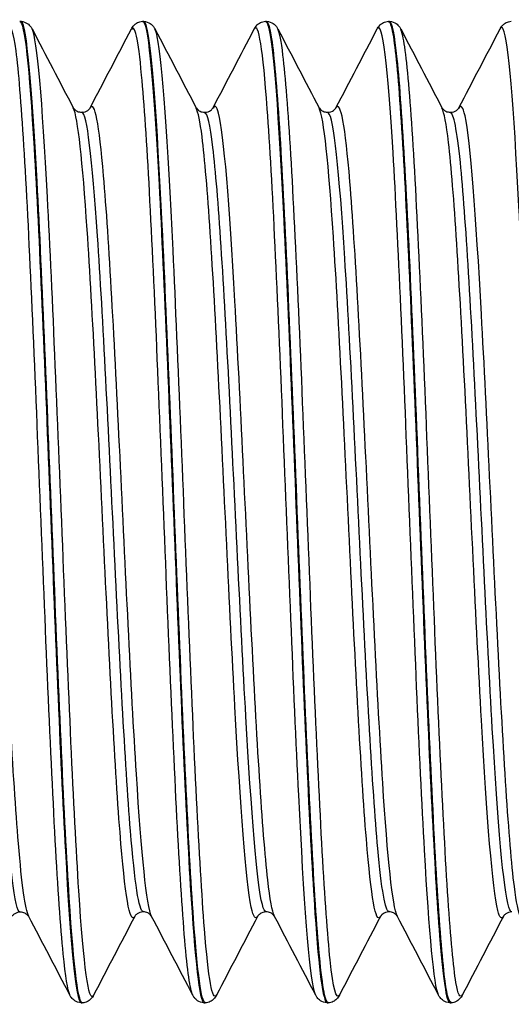
# Model space of a CAD drawing. Units: millimetres. Extents: x -249 to 192, y -817 to 161.
# Drawn here: x -20 to -12, y -643 to -627 of the extents above; entities that cross this region are included whole.
import ezdxf

# ---------------------------------------------------------------- set-up
doc = ezdxf.new("R2010")
doc.units = ezdxf.units.MM
doc.header["$LTSCALE"] = 0.5
doc.layers.add('SuP-Sichtbare-Kanten', color=7, linetype='Continuous', lineweight=25)
doc.layers.add('SuP-Sichtbare-tangentiale-Kanten', color=7, linetype='Continuous', lineweight=25)

msp = doc.modelspace()

# ---------------------------------------------------------------- linework, layer by layer
at = {"layer": 'SuP-Sichtbare-Kanten'}
for p, q in [((-20.458, -627.054), (-20.44, -627.054)), ((-18.456, -627.054), (-18.438, -627.054)), ((-16.454, -627.054), (-16.436, -627.054)), ((-14.452, -627.054), (-14.434, -627.054)), ((-19.457, -643.054), (-19.439, -643.054)), ((-17.455, -643.054), (-17.437, -643.054)), ((-15.453, -643.054), (-15.435, -643.054)), ((-13.451, -643.054), (-13.433, -643.054))]:
    msp.add_line(p, q, dxfattribs=at)
for points, knots in [([(-20.459, -627.055), (-20.381, -627.057), (-20.302, -627.803), (-20.224, -629.121), (-20.139, -630.551), (-20.054, -632.633), (-19.969, -634.763), (-19.885, -636.892), (-19.8, -639.039), (-19.715, -640.58), (-19.63, -642.12), (-19.545, -643.034), (-19.46, -643.054), (-19.459, -643.054), (-19.458, -643.054), (-19.457, -643.054)], [-89.53708, -89.53708, -89.53708, -89.53708, -88.800099, -88.800099, -88.800099, -88.001044, -88.001044, -88.001044, -87.202151, -87.202151, -87.202151, -86.403418, -86.403418, -86.403418, -86.393798, -86.393798, -86.393798, -86.393798]), ([(-19.439, -643.053), (-19.515, -643.05), (-19.59, -642.356), (-19.666, -641.116), (-19.751, -639.724), (-19.836, -637.663), (-19.921, -635.534), (-20.006, -633.406), (-20.091, -631.238), (-20.176, -629.663), (-20.261, -628.087), (-20.345, -627.126), (-20.43, -627.058), (-20.434, -627.056), (-20.437, -627.054), (-20.44, -627.055)], [80.108923, 80.108923, 80.108923, 80.108923, 80.821692, 80.821692, 80.821692, 81.621383, 81.621383, 81.621383, 82.42099, 82.42099, 82.42099, 83.220512, 83.220512, 83.220512, 83.252205, 83.252205, 83.252205, 83.252205]), ([(-20.44, -627.054), (-20.399, -627.056), (-20.361, -627.071), (-20.31, -627.106), (-20.294, -627.123), (-20.271, -627.153), (-20.264, -627.167), (-20.257, -627.179)], [0, 0, 0, 0, 0.02287626, 0.02287626, 0.04439769, 0.04439769, 0.06434488, 0.06434488, 0.06434488, 0.06434488]), ([(-18.64, -627.179), (-18.63, -627.16), (-18.617, -627.138), (-18.578, -627.1), (-18.561, -627.087), (-18.516, -627.064), (-18.487, -627.056), (-18.457, -627.054)], [0, 0, 0, 0, 0.03128179, 0.03128179, 0.0475363, 0.0475363, 0.06437656, 0.06437656, 0.06437656, 0.06437656]), ([(-18.457, -627.055), (-18.452, -627.054), (-18.448, -627.057), (-18.443, -627.061), (-18.358, -627.151), (-18.273, -628.131), (-18.189, -629.715), (-18.104, -631.3), (-18.019, -633.468), (-17.934, -635.591), (-17.85, -637.713), (-17.765, -639.762), (-17.68, -641.142), (-17.605, -642.364), (-17.53, -643.047), (-17.455, -643.053)], [-83.253894, -83.253894, -83.253894, -83.253894, -83.210056, -83.210056, -83.210056, -82.4121, -82.4121, -82.4121, -81.614294, -81.614294, -81.614294, -80.816637, -80.816637, -80.816637, -80.110613, -80.110613, -80.110613, -80.110613]), ([(-18.438, -627.054), (-18.397, -627.056), (-18.359, -627.071), (-18.308, -627.106), (-18.292, -627.123), (-18.269, -627.153), (-18.262, -627.167), (-18.255, -627.179)], [0, 0, 0, 0, 0.02287626, 0.02287626, 0.04439769, 0.04439769, 0.06434488, 0.06434488, 0.06434488, 0.06434488]), ([(-17.437, -643.05), (-17.5, -643.046), (-17.563, -642.574), (-17.627, -641.686), (-17.712, -640.492), (-17.797, -638.562), (-17.882, -636.461), (-17.967, -634.36), (-18.052, -632.116), (-18.137, -630.383), (-18.222, -628.651), (-18.307, -627.453), (-18.392, -627.141), (-18.407, -627.083), (-18.423, -627.056), (-18.438, -627.057)], [73.825738, 73.825738, 73.825738, 73.825738, 74.421072, 74.421072, 74.421072, 75.221454, 75.221454, 75.221454, 76.021748, 76.021748, 76.021748, 76.821955, 76.821955, 76.821955, 76.96902, 76.96902, 76.96902, 76.96902]), ([(-16.638, -627.179), (-16.628, -627.16), (-16.615, -627.138), (-16.576, -627.1), (-16.559, -627.087), (-16.514, -627.064), (-16.485, -627.056), (-16.455, -627.054)], [0, 0, 0, 0, 0.03128179, 0.03128179, 0.0475363, 0.0475363, 0.06437656, 0.06437656, 0.06437656, 0.06437656]), ([(-16.455, -627.057), (-16.44, -627.055), (-16.425, -627.079), (-16.41, -627.131), (-16.326, -627.424), (-16.241, -628.596), (-16.156, -630.306), (-16.072, -632.015), (-15.987, -634.241), (-15.903, -636.338), (-15.818, -638.435), (-15.733, -640.375), (-15.649, -641.597), (-15.584, -642.538), (-15.518, -643.044), (-15.453, -643.05)], [-76.970709, -76.970709, -76.970709, -76.970709, -76.830521, -76.830521, -76.830521, -76.033721, -76.033721, -76.033721, -75.237058, -75.237058, -75.237058, -74.440531, -74.440531, -74.440531, -73.827427, -73.827427, -73.827427, -73.827427]), ([(-16.436, -627.054), (-16.395, -627.056), (-16.357, -627.071), (-16.306, -627.106), (-16.29, -627.123), (-16.267, -627.153), (-16.26, -627.167), (-16.253, -627.179)], [0, 0, 0, 0, 0.02287626, 0.02287626, 0.04439769, 0.04439769, 0.06434488, 0.06434488, 0.06434488, 0.06434488]), ([(-15.435, -643.046), (-15.485, -643.046), (-15.535, -642.756), (-15.585, -642.185), (-15.67, -641.216), (-15.756, -639.453), (-15.841, -637.412), (-15.926, -635.371), (-16.011, -633.078), (-16.096, -631.206), (-16.181, -629.333), (-16.266, -627.906), (-16.351, -627.34), (-16.38, -627.151), (-16.408, -627.059), (-16.436, -627.061)], [67.542553, 67.542553, 67.542553, 67.542553, 68.014805, 68.014805, 68.014805, 68.815905, 68.815905, 68.815905, 69.616913, 69.616913, 69.616913, 70.417831, 70.417831, 70.417831, 70.685835, 70.685835, 70.685835, 70.685835]), ([(-14.636, -627.179), (-14.626, -627.16), (-14.613, -627.138), (-14.574, -627.1), (-14.557, -627.087), (-14.512, -627.064), (-14.483, -627.056), (-14.453, -627.054)], [0, 0, 0, 0, 0.03128179, 0.03128179, 0.0475363, 0.0475363, 0.06437656, 0.06437656, 0.06437656, 0.06437656]), ([(-14.453, -627.06), (-14.429, -627.057), (-14.405, -627.122), (-14.38, -627.258), (-14.296, -627.733), (-14.211, -629.069), (-14.127, -630.879), (-14.042, -632.689), (-13.958, -634.949), (-13.873, -637.007), (-13.789, -639.064), (-13.704, -640.892), (-13.62, -641.962), (-13.564, -642.673), (-13.508, -643.044), (-13.451, -643.048)], [-70.687524, -70.687524, -70.687524, -70.687524, -70.45987, -70.45987, -70.45987, -69.664121, -69.664121, -69.664121, -68.868497, -68.868497, -68.868497, -68.072995, -68.072995, -68.072995, -67.544242, -67.544242, -67.544242, -67.544242]), ([(-14.434, -627.054), (-14.393, -627.056), (-14.355, -627.071), (-14.304, -627.106), (-14.288, -627.123), (-14.265, -627.153), (-14.258, -627.167), (-14.251, -627.179)], [0, 0, 0, 0, 0.02287626, 0.02287626, 0.04439769, 0.04439769, 0.06434488, 0.06434488, 0.06434488, 0.06434488]), ([(-13.433, -643.046), (-13.469, -643.049), (-13.506, -642.899), (-13.542, -642.592), (-13.627, -641.876), (-13.713, -640.316), (-13.798, -638.37), (-13.883, -636.424), (-13.968, -634.118), (-14.053, -632.129), (-14.138, -630.139), (-14.224, -628.492), (-14.309, -627.67), (-14.351, -627.265), (-14.393, -627.063), (-14.434, -627.063)], [61.259368, 61.259368, 61.259368, 61.259368, 61.602669, 61.602669, 61.602669, 62.404515, 62.404515, 62.404515, 63.206265, 63.206265, 63.206265, 64.007922, 64.007922, 64.007922, 64.402649, 64.402649, 64.402649, 64.402649]), ([(-12.634, -627.179), (-12.624, -627.16), (-12.611, -627.138), (-12.572, -627.1), (-12.555, -627.087), (-12.51, -627.064), (-12.481, -627.056), (-12.451, -627.054)], [0, 0, 0, 0, 0.03128179, 0.03128179, 0.0475363, 0.0475363, 0.06437656, 0.06437656, 0.06437656, 0.06437656]), ([(-19.586, -628.464), (-19.585, -628.466), (-19.581, -628.475), (-19.554, -628.501), (-19.541, -628.512), (-19.501, -628.53), (-19.475, -628.537), (-19.448, -628.537)], [0, 0, 0, 0, 0.03075136, 0.03075136, 0.04694398, 0.04694398, 0.0637334, 0.0637334, 0.0637334, 0.0637334]), ([(-19.448, -628.537), (-19.409, -628.537), (-19.372, -628.522), (-19.333, -628.494), (-19.324, -628.482), (-19.314, -628.469), (-19.312, -628.465), (-19.311, -628.464)], [0, 0, 0, 0, 0.02464754, 0.02464754, 0.04546718, 0.04546718, 0.06370574, 0.06370574, 0.06370574, 0.06370574]), ([(-17.584, -628.464), (-17.583, -628.466), (-17.579, -628.475), (-17.552, -628.501), (-17.539, -628.512), (-17.499, -628.53), (-17.473, -628.537), (-17.446, -628.537)], [0, 0, 0, 0, 0.03075136, 0.03075136, 0.04694398, 0.04694398, 0.0637334, 0.0637334, 0.0637334, 0.0637334]), ([(-17.446, -628.537), (-17.407, -628.537), (-17.37, -628.522), (-17.331, -628.494), (-17.322, -628.482), (-17.312, -628.469), (-17.31, -628.465), (-17.309, -628.464)], [0, 0, 0, 0, 0.02464754, 0.02464754, 0.04546718, 0.04546718, 0.06370574, 0.06370574, 0.06370574, 0.06370574]), ([(-15.582, -628.464), (-15.581, -628.466), (-15.577, -628.475), (-15.55, -628.501), (-15.537, -628.512), (-15.497, -628.53), (-15.471, -628.537), (-15.444, -628.537)], [0, 0, 0, 0, 0.03075136, 0.03075136, 0.04694398, 0.04694398, 0.0637334, 0.0637334, 0.0637334, 0.0637334]), ([(-15.444, -628.537), (-15.405, -628.537), (-15.368, -628.522), (-15.329, -628.494), (-15.32, -628.482), (-15.31, -628.469), (-15.308, -628.465), (-15.307, -628.464)], [0, 0, 0, 0, 0.02464754, 0.02464754, 0.04546718, 0.04546718, 0.06370574, 0.06370574, 0.06370574, 0.06370574]), ([(-13.58, -628.464), (-13.579, -628.466), (-13.575, -628.475), (-13.548, -628.501), (-13.535, -628.512), (-13.495, -628.53), (-13.469, -628.537), (-13.442, -628.537)], [0, 0, 0, 0, 0.03075136, 0.03075136, 0.04694398, 0.04694398, 0.0637334, 0.0637334, 0.0637334, 0.0637334]), ([(-13.442, -628.537), (-13.403, -628.537), (-13.366, -628.522), (-13.327, -628.494), (-13.318, -628.482), (-13.308, -628.469), (-13.306, -628.465), (-13.305, -628.464)], [0, 0, 0, 0, 0.02464754, 0.02464754, 0.04546718, 0.04546718, 0.06370574, 0.06370574, 0.06370574, 0.06370574]), ([(-20.449, -641.576), (-20.488, -641.576), (-20.525, -641.591), (-20.565, -641.619), (-20.574, -641.631), (-20.584, -641.644), (-20.586, -641.648), (-20.587, -641.649)], [0, 0, 0, 0, 0.02464754, 0.02464754, 0.04546718, 0.04546718, 0.06370574, 0.06370574, 0.06370574, 0.06370574]), ([(-20.312, -641.649), (-20.313, -641.647), (-20.317, -641.638), (-20.344, -641.612), (-20.357, -641.601), (-20.396, -641.583), (-20.423, -641.576), (-20.449, -641.576)], [0, 0, 0, 0, 0.03075136, 0.03075136, 0.04694398, 0.04694398, 0.0637334, 0.0637334, 0.0637334, 0.0637334]), ([(-18.447, -641.572), (-18.486, -641.572), (-18.523, -641.587), (-18.563, -641.615), (-18.572, -641.626), (-18.582, -641.64), (-18.584, -641.643), (-18.585, -641.645)], [0, 0, 0, 0, 0.02464754, 0.02464754, 0.04546718, 0.04546718, 0.06370574, 0.06370574, 0.06370574, 0.06370574]), ([(-18.31, -641.645), (-18.311, -641.642), (-18.315, -641.633), (-18.342, -641.608), (-18.355, -641.597), (-18.394, -641.578), (-18.421, -641.572), (-18.447, -641.572)], [0, 0, 0, 0, 0.03075136, 0.03075136, 0.04694398, 0.04694398, 0.0637334, 0.0637334, 0.0637334, 0.0637334]), ([(-16.445, -641.572), (-16.484, -641.572), (-16.521, -641.587), (-16.561, -641.615), (-16.57, -641.626), (-16.58, -641.64), (-16.582, -641.643), (-16.583, -641.645)], [0, 0, 0, 0, 0.02464754, 0.02464754, 0.04546718, 0.04546718, 0.06370574, 0.06370574, 0.06370574, 0.06370574]), ([(-16.308, -641.645), (-16.309, -641.642), (-16.313, -641.633), (-16.34, -641.608), (-16.353, -641.597), (-16.392, -641.578), (-16.419, -641.572), (-16.445, -641.572)], [0, 0, 0, 0, 0.03075136, 0.03075136, 0.04694398, 0.04694398, 0.0637334, 0.0637334, 0.0637334, 0.0637334]), ([(-14.443, -641.572), (-14.482, -641.572), (-14.519, -641.587), (-14.559, -641.615), (-14.568, -641.626), (-14.578, -641.64), (-14.58, -641.643), (-14.581, -641.645)], [0, 0, 0, 0, 0.02464754, 0.02464754, 0.04546718, 0.04546718, 0.06370574, 0.06370574, 0.06370574, 0.06370574]), ([(-14.306, -641.645), (-14.307, -641.642), (-14.311, -641.633), (-14.338, -641.608), (-14.351, -641.597), (-14.39, -641.578), (-14.417, -641.572), (-14.443, -641.572)], [0, 0, 0, 0, 0.03075136, 0.03075136, 0.04694398, 0.04694398, 0.0637334, 0.0637334, 0.0637334, 0.0637334]), ([(-12.441, -641.572), (-12.48, -641.572), (-12.517, -641.587), (-12.557, -641.615), (-12.566, -641.626), (-12.576, -641.64), (-12.578, -641.643), (-12.579, -641.645)], [0, 0, 0, 0, 0.02464754, 0.02464754, 0.04546718, 0.04546718, 0.06370574, 0.06370574, 0.06370574, 0.06370574]), ([(-19.458, -643.054), (-19.498, -643.053), (-19.536, -643.037), (-19.587, -643.003), (-19.604, -642.985), (-19.627, -642.955), (-19.634, -642.942), (-19.641, -642.93)], [0, 0, 0, 0, 0.02287626, 0.02287626, 0.04439769, 0.04439769, 0.06434488, 0.06434488, 0.06434488, 0.06434488]), ([(-19.256, -642.93), (-19.266, -642.949), (-19.279, -642.971), (-19.318, -643.008), (-19.335, -643.022), (-19.38, -643.045), (-19.409, -643.053), (-19.439, -643.054)], [0, 0, 0, 0, 0.03128179, 0.03128179, 0.0475363, 0.0475363, 0.06437656, 0.06437656, 0.06437656, 0.06437656]), ([(-17.456, -643.054), (-17.496, -643.053), (-17.534, -643.037), (-17.585, -643.003), (-17.602, -642.985), (-17.625, -642.955), (-17.632, -642.942), (-17.639, -642.93)], [0, 0, 0, 0, 0.02287626, 0.02287626, 0.04439769, 0.04439769, 0.06434488, 0.06434488, 0.06434488, 0.06434488]), ([(-17.254, -642.93), (-17.264, -642.949), (-17.277, -642.971), (-17.316, -643.008), (-17.333, -643.022), (-17.378, -643.045), (-17.407, -643.053), (-17.437, -643.054)], [0, 0, 0, 0, 0.03128179, 0.03128179, 0.0475363, 0.0475363, 0.06437656, 0.06437656, 0.06437656, 0.06437656]), ([(-15.454, -643.054), (-15.494, -643.053), (-15.532, -643.037), (-15.583, -643.003), (-15.6, -642.985), (-15.623, -642.955), (-15.63, -642.942), (-15.637, -642.93)], [0, 0, 0, 0, 0.02287626, 0.02287626, 0.04439769, 0.04439769, 0.06434488, 0.06434488, 0.06434488, 0.06434488]), ([(-15.252, -642.93), (-15.262, -642.949), (-15.275, -642.971), (-15.314, -643.008), (-15.331, -643.022), (-15.376, -643.045), (-15.405, -643.053), (-15.435, -643.054)], [0, 0, 0, 0, 0.03128179, 0.03128179, 0.0475363, 0.0475363, 0.06437656, 0.06437656, 0.06437656, 0.06437656]), ([(-13.452, -643.054), (-13.492, -643.053), (-13.53, -643.037), (-13.581, -643.003), (-13.598, -642.985), (-13.621, -642.955), (-13.628, -642.942), (-13.635, -642.93)], [0, 0, 0, 0, 0.02287626, 0.02287626, 0.04439769, 0.04439769, 0.06434488, 0.06434488, 0.06434488, 0.06434488]), ([(-13.25, -642.93), (-13.26, -642.949), (-13.273, -642.971), (-13.312, -643.008), (-13.329, -643.022), (-13.374, -643.045), (-13.403, -643.053), (-13.433, -643.054)], [0, 0, 0, 0, 0.03128179, 0.03128179, 0.0475363, 0.0475363, 0.06437656, 0.06437656, 0.06437656, 0.06437656])]:
    msp.add_open_spline(points, degree=3, knots=knots, dxfattribs=at)
for points in [[(-20.257, -627.179), (-20.033, -627.607), (-19.81, -628.036), (-19.586, -628.464)], [(-19.311, -628.464), (-19.087, -628.036), (-18.863, -627.607), (-18.64, -627.179)], [(-18.255, -627.179), (-18.031, -627.607), (-17.808, -628.036), (-17.584, -628.464)], [(-17.309, -628.464), (-17.085, -628.036), (-16.861, -627.607), (-16.638, -627.179)], [(-16.253, -627.179), (-16.029, -627.607), (-15.806, -628.036), (-15.582, -628.464)], [(-15.307, -628.464), (-15.083, -628.036), (-14.859, -627.607), (-14.636, -627.179)], [(-14.251, -627.179), (-14.027, -627.607), (-13.804, -628.036), (-13.58, -628.464)], [(-13.305, -628.464), (-13.081, -628.036), (-12.857, -627.607), (-12.634, -627.179)], [(-19.641, -642.93), (-19.864, -642.501), (-20.088, -642.073), (-20.312, -641.645)], [(-18.585, -641.645), (-18.809, -642.073), (-19.032, -642.501), (-19.256, -642.93)], [(-17.639, -642.93), (-17.862, -642.501), (-18.086, -642.073), (-18.31, -641.645)], [(-16.583, -641.645), (-16.807, -642.073), (-17.03, -642.501), (-17.254, -642.93)], [(-15.637, -642.93), (-15.86, -642.501), (-16.084, -642.073), (-16.308, -641.645)], [(-14.581, -641.645), (-14.805, -642.073), (-15.028, -642.501), (-15.252, -642.93)], [(-13.635, -642.93), (-13.858, -642.501), (-14.082, -642.073), (-14.306, -641.645)], [(-12.579, -641.645), (-12.803, -642.073), (-13.026, -642.501), (-13.25, -642.93)]]:
    msp.add_open_spline(points, degree=3, dxfattribs=at)
at = {"layer": 'SuP-Sichtbare-tangentiale-Kanten'}
for points, knots in [([(-17.639, -642.925), (-17.661, -642.884), (-17.683, -642.787), (-17.705, -642.632), (-17.791, -642.034), (-17.876, -640.586), (-17.961, -638.713), (-18.046, -636.839), (-18.132, -634.565), (-18.217, -632.56), (-18.302, -630.554), (-18.387, -628.844), (-18.473, -627.931), (-18.528, -627.334), (-18.584, -627.083), (-18.64, -627.186)], [80.187946, 80.187946, 80.187946, 80.187946, 80.397006, 80.397006, 80.397006, 81.199906, 81.199906, 81.199906, 82.002718, 82.002718, 82.002718, 82.805442, 82.805442, 82.805442, 83.329539, 83.329539, 83.329539, 83.329539]), ([(-15.637, -642.929), (-15.644, -642.916), (-15.651, -642.897), (-15.658, -642.873), (-15.743, -642.571), (-15.828, -641.387), (-15.914, -639.67), (-15.999, -637.953), (-16.084, -635.726), (-16.17, -633.644), (-16.255, -631.563), (-16.34, -629.655), (-16.426, -628.481), (-16.496, -627.51), (-16.567, -627.053), (-16.638, -627.182)], [73.904761, 73.904761, 73.904761, 73.904761, 73.970577, 73.970577, 73.970577, 74.774198, 74.774198, 74.774198, 75.577728, 75.577728, 75.577728, 76.381167, 76.381167, 76.381167, 77.046353, 77.046353, 77.046353, 77.046353]), ([(-13.635, -642.929), (-13.711, -642.776), (-13.788, -641.927), (-13.864, -640.567), (-13.95, -639.05), (-14.035, -636.919), (-14.121, -634.803), (-14.206, -632.686), (-14.292, -630.613), (-14.377, -629.193), (-14.462, -627.774), (-14.548, -627.028), (-14.633, -627.174), (-14.634, -627.176), (-14.635, -627.177), (-14.636, -627.179)], [67.621575, 67.621575, 67.621575, 67.621575, 68.342621, 68.342621, 68.342621, 69.146896, 69.146896, 69.146896, 69.951078, 69.951078, 69.951078, 70.755164, 70.755164, 70.755164, 70.763168, 70.763168, 70.763168, 70.763168]), ([(-19.641, -642.922), (-19.678, -642.852), (-19.714, -642.63), (-19.751, -642.254), (-19.836, -641.385), (-19.922, -639.711), (-20.007, -637.723), (-20.092, -635.735), (-20.177, -633.46), (-20.262, -631.565), (-20.348, -629.671), (-20.433, -628.182), (-20.518, -627.535), (-20.559, -627.222), (-20.6, -627.108), (-20.642, -627.187)], [86.471131, 86.471131, 86.471131, 86.471131, 86.81776, 86.81776, 86.81776, 87.619966, 87.619966, 87.619966, 88.422087, 88.422087, 88.422087, 89.224124, 89.224124, 89.224124, 89.612724, 89.612724, 89.612724, 89.612724]), ([(-19.256, -642.929), (-19.336, -643.078), (-19.416, -642.461), (-19.496, -641.226), (-19.581, -639.907), (-19.666, -637.902), (-19.751, -635.799), (-19.836, -633.696), (-19.922, -631.524), (-20.007, -629.919), (-20.09, -628.347), (-20.174, -627.34), (-20.257, -627.179)], [80.033279, 80.033279, 80.033279, 80.033279, 80.784719, 80.784719, 80.784719, 81.58701, 81.58701, 81.58701, 82.389217, 82.389217, 82.389217, 83.174872, 83.174872, 83.174872, 83.174872]), ([(-17.254, -642.925), (-17.319, -643.044), (-17.384, -642.671), (-17.449, -641.846), (-17.535, -640.767), (-17.62, -638.928), (-17.705, -636.87), (-17.791, -634.813), (-17.876, -632.564), (-17.961, -630.786), (-18.046, -629.007), (-18.132, -627.722), (-18.217, -627.308), (-18.23, -627.246), (-18.242, -627.204), (-18.255, -627.181)], [73.750094, 73.750094, 73.750094, 73.750094, 74.363268, 74.363268, 74.363268, 75.166257, 75.166257, 75.166257, 75.969157, 75.969157, 75.969157, 76.771969, 76.771969, 76.771969, 76.891687, 76.891687, 76.891687, 76.891687]), ([(-15.252, -642.922), (-15.302, -643.015), (-15.352, -642.826), (-15.402, -642.355), (-15.487, -641.546), (-15.572, -639.918), (-15.658, -637.949), (-15.743, -635.98), (-15.828, -633.698), (-15.914, -631.773), (-15.999, -629.848), (-16.084, -628.308), (-16.17, -627.605), (-16.198, -627.376), (-16.225, -627.236), (-16.253, -627.185)], [67.466909, 67.466909, 67.466909, 67.466909, 67.936113, 67.936113, 67.936113, 68.739827, 68.739827, 68.739827, 69.543449, 69.543449, 69.543449, 70.346979, 70.346979, 70.346979, 70.608501, 70.608501, 70.608501, 70.608501]), ([(-13.25, -642.922), (-13.284, -642.989), (-13.318, -642.925), (-13.352, -642.723), (-13.437, -642.216), (-13.523, -640.843), (-13.608, -639.009), (-13.694, -637.176), (-13.779, -634.907), (-13.864, -632.871), (-13.95, -630.836), (-14.035, -629.062), (-14.121, -628.072), (-14.164, -627.568), (-14.208, -627.271), (-14.251, -627.187)], [61.183723, 61.183723, 61.183723, 61.183723, 61.503033, 61.503033, 61.503033, 62.3075, 62.3075, 62.3075, 63.111871, 63.111871, 63.111871, 63.916147, 63.916147, 63.916147, 64.325316, 64.325316, 64.325316, 64.325316]), ([(-11.633, -642.924), (-11.693, -642.803), (-11.753, -642.267), (-11.813, -641.372), (-11.899, -640.099), (-11.984, -638.119), (-12.07, -636.015), (-12.155, -633.911), (-12.241, -631.712), (-12.326, -630.069), (-12.412, -628.425), (-12.497, -627.358), (-12.583, -627.182), (-12.6, -627.148), (-12.617, -627.148), (-12.634, -627.182)], [61.33839, 61.33839, 61.33839, 61.33839, 61.904949, 61.904949, 61.904949, 62.709999, 62.709999, 62.709999, 63.514951, 63.514951, 63.514951, 64.319804, 64.319804, 64.319804, 64.479983, 64.479983, 64.479983, 64.479983]), ([(-18.31, -641.644), (-18.393, -641.482), (-18.475, -640.635), (-18.558, -639.325), (-18.647, -637.911), (-18.736, -635.981), (-18.825, -634.147), (-18.914, -632.314), (-19.003, -630.608), (-19.092, -629.572), (-19.165, -628.723), (-19.238, -628.334), (-19.311, -628.467)], [80.202832, 80.202832, 80.202832, 80.202832, 80.979991, 80.979991, 80.979991, 81.818889, 81.818889, 81.818889, 82.657691, 82.657691, 82.657691, 83.344425, 83.344425, 83.344425, 83.344425]), ([(-14.306, -641.643), (-14.386, -641.486), (-14.465, -640.699), (-14.545, -639.469), (-14.634, -638.088), (-14.723, -636.17), (-14.812, -634.327), (-14.902, -632.484), (-14.991, -630.747), (-15.08, -629.669), (-15.156, -628.755), (-15.231, -628.328), (-15.307, -628.466)], [67.636461, 67.636461, 67.636461, 67.636461, 68.384816, 68.384816, 68.384816, 69.225195, 69.225195, 69.225195, 70.065472, 70.065472, 70.065472, 70.778054, 70.778054, 70.778054, 70.778054]), ([(-20.312, -641.642), (-20.368, -641.532), (-20.424, -641.125), (-20.48, -640.454), (-20.568, -639.388), (-20.657, -637.671), (-20.745, -635.844), (-20.834, -634.017), (-20.923, -632.108), (-21.011, -630.719), (-21.1, -629.33), (-21.188, -628.482), (-21.277, -628.442), (-21.289, -628.436), (-21.301, -628.446), (-21.313, -628.47)], [4.804608, 4.804608, 4.804608, 4.804608, 5.330174, 5.330174, 5.330174, 6.164284, 6.164284, 6.164284, 6.99836, 6.99836, 6.99836, 7.832404, 7.832404, 7.832404, 7.946201, 7.946201, 7.946201, 7.946201]), ([(-18.585, -641.644), (-18.665, -641.791), (-18.745, -641.297), (-18.825, -640.274), (-18.914, -639.137), (-19.003, -637.362), (-19.092, -635.516), (-19.181, -633.671), (-19.27, -631.783), (-19.36, -630.453), (-19.435, -629.327), (-19.51, -628.617), (-19.586, -628.466)], [80.018393, 80.018393, 80.018393, 80.018393, 80.77273, 80.77273, 80.77273, 81.611532, 81.611532, 81.611532, 82.45024, 82.45024, 82.45024, 83.159986, 83.159986, 83.159986, 83.159986]), ([(-16.583, -641.637), (-16.617, -641.705), (-16.651, -641.66), (-16.686, -641.496), (-16.775, -641.071), (-16.864, -639.852), (-16.953, -638.226), (-17.042, -636.601), (-17.132, -634.595), (-17.221, -632.849), (-17.31, -631.103), (-17.399, -629.644), (-17.488, -628.937), (-17.52, -628.685), (-17.552, -628.53), (-17.584, -628.471)], [73.735208, 73.735208, 73.735208, 73.735208, 74.058854, 74.058854, 74.058854, 74.898429, 74.898429, 74.898429, 75.737906, 75.737906, 75.737906, 76.577285, 76.577285, 76.577285, 76.876801, 76.876801, 76.876801, 76.876801]), ([(-16.308, -641.637), (-16.345, -641.568), (-16.382, -641.372), (-16.418, -641.048), (-16.507, -640.263), (-16.597, -638.741), (-16.686, -636.967), (-16.775, -635.194), (-16.864, -633.198), (-16.953, -631.616), (-17.042, -630.033), (-17.132, -628.889), (-17.221, -628.549), (-17.25, -628.436), (-17.28, -628.412), (-17.309, -628.471)], [73.919647, 73.919647, 73.919647, 73.919647, 74.26534, 74.26534, 74.26534, 75.105013, 75.105013, 75.105013, 75.944588, 75.944588, 75.944588, 76.784065, 76.784065, 76.784065, 77.061239, 77.061239, 77.061239, 77.061239]), ([(-14.581, -641.643), (-14.658, -641.784), (-14.735, -641.335), (-14.812, -640.383), (-14.902, -639.284), (-14.991, -637.532), (-15.08, -635.687), (-15.169, -633.842), (-15.259, -631.933), (-15.348, -630.57), (-15.426, -629.379), (-15.504, -628.621), (-15.582, -628.466)], [67.452023, 67.452023, 67.452023, 67.452023, 68.179036, 68.179036, 68.179036, 69.019313, 69.019313, 69.019313, 69.859488, 69.859488, 69.859488, 70.593615, 70.593615, 70.593615, 70.593615]), ([(-12.579, -641.638), (-12.609, -641.698), (-12.639, -641.671), (-12.669, -641.551), (-12.759, -641.197), (-12.848, -640.038), (-12.937, -638.444), (-13.027, -636.85), (-13.116, -634.848), (-13.205, -633.077), (-13.295, -631.307), (-13.384, -629.797), (-13.473, -629.029), (-13.509, -628.724), (-13.544, -628.538), (-13.58, -628.472)], [61.168837, 61.168837, 61.168837, 61.168837, 61.453099, 61.453099, 61.453099, 62.294207, 62.294207, 62.294207, 63.135211, 63.135211, 63.135211, 63.976108, 63.976108, 63.976108, 64.31043, 64.31043, 64.31043, 64.31043]), ([(-12.304, -641.637), (-12.336, -641.578), (-12.369, -641.418), (-12.401, -641.158), (-12.491, -640.441), (-12.58, -638.969), (-12.669, -637.215), (-12.759, -635.461), (-12.848, -633.453), (-12.937, -631.832), (-13.027, -630.211), (-13.116, -629.005), (-13.205, -628.597), (-13.239, -628.446), (-13.272, -628.406), (-13.305, -628.471)], [61.353276, 61.353276, 61.353276, 61.353276, 61.658042, 61.658042, 61.658042, 62.499258, 62.499258, 62.499258, 63.340366, 63.340366, 63.340366, 64.181369, 64.181369, 64.181369, 64.494869, 64.494869, 64.494869, 64.494869]), ([(-20.449, -641.575), (-20.46, -641.575), (-20.471, -641.565), (-20.482, -641.543), (-20.571, -641.359), (-20.659, -640.378), (-20.748, -638.911), (-20.837, -637.443), (-20.926, -635.513), (-21.015, -633.732), (-21.104, -631.951), (-21.193, -630.348), (-21.282, -629.431), (-21.338, -628.852), (-21.394, -628.552), (-21.45, -628.549)], [4.712389, 4.712389, 4.712389, 4.712389, 4.81353, 4.81353, 4.81353, 5.650857, 5.650857, 5.650857, 6.48815, 6.48815, 6.48815, 7.325409, 7.325409, 7.325409, 7.853982, 7.853982, 7.853982, 7.853982]), ([(-18.447, -641.567), (-18.516, -641.561), (-18.585, -641.1), (-18.654, -640.25), (-18.743, -639.145), (-18.833, -637.402), (-18.922, -635.578), (-19.012, -633.755), (-19.101, -631.881), (-19.191, -630.557), (-19.277, -629.285), (-19.362, -628.54), (-19.448, -628.537)], [80.110613, 80.110613, 80.110613, 80.110613, 80.758872, 80.758872, 80.758872, 81.600971, 81.600971, 81.600971, 82.442975, 82.442975, 82.442975, 83.252205, 83.252205, 83.252205, 83.252205]), ([(-16.445, -641.568), (-16.466, -641.569), (-16.486, -641.532), (-16.506, -641.453), (-16.596, -641.105), (-16.685, -639.961), (-16.775, -638.387), (-16.864, -636.814), (-16.954, -634.837), (-17.043, -633.091), (-17.133, -631.345), (-17.222, -629.859), (-17.312, -629.109), (-17.357, -628.733), (-17.402, -628.546), (-17.446, -628.546)], [73.827427, 73.827427, 73.827427, 73.827427, 74.018588, 74.018588, 74.018588, 74.861468, 74.861468, 74.861468, 75.704249, 75.704249, 75.704249, 76.54693, 76.54693, 76.54693, 76.96902, 76.96902, 76.96902, 76.96902]), ([(-14.443, -641.565), (-14.504, -641.56), (-14.565, -641.208), (-14.625, -640.536), (-14.715, -639.545), (-14.805, -637.876), (-14.894, -636.066), (-14.984, -634.256), (-15.073, -632.334), (-15.163, -630.918), (-15.253, -629.502), (-15.342, -628.615), (-15.432, -628.542), (-15.436, -628.539), (-15.44, -628.537), (-15.444, -628.537)], [67.544242, 67.544242, 67.544242, 67.544242, 68.115605, 68.115605, 68.115605, 68.959194, 68.959194, 68.959194, 69.802681, 69.802681, 69.802681, 70.646065, 70.646065, 70.646065, 70.685835, 70.685835, 70.685835, 70.685835]), ([(-12.441, -641.57), (-12.452, -641.571), (-12.463, -641.56), (-12.474, -641.538), (-12.564, -641.351), (-12.653, -640.352), (-12.743, -638.864), (-12.833, -637.376), (-12.922, -635.422), (-13.012, -633.632), (-13.102, -631.842), (-13.191, -630.245), (-13.281, -629.356), (-13.335, -628.822), (-13.389, -628.548), (-13.442, -628.545)], [61.261057, 61.261057, 61.261057, 61.261057, 61.363124, 61.363124, 61.363124, 62.207555, 62.207555, 62.207555, 63.051879, 63.051879, 63.051879, 63.896096, 63.896096, 63.896096, 64.402649, 64.402649, 64.402649, 64.402649])]:
    msp.add_open_spline(points, degree=3, knots=knots, dxfattribs=at)

doc.saveas('drawing.dxf')
